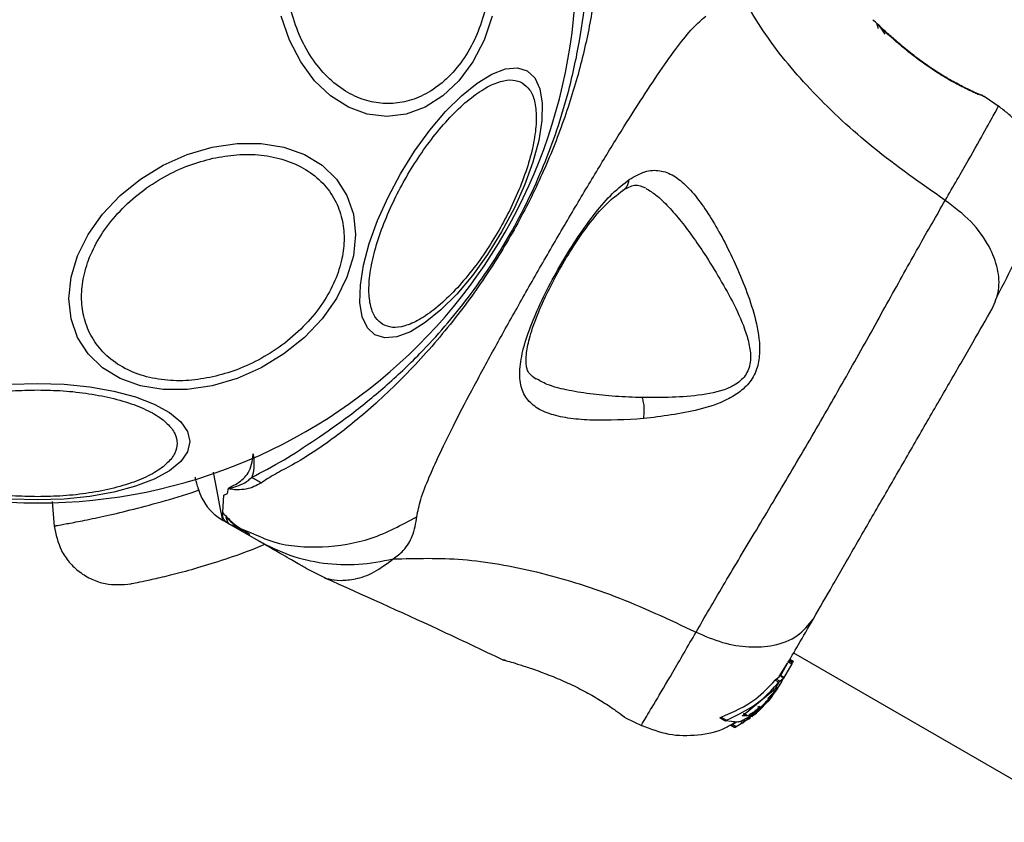
# Model space of a CAD drawing. Units: millimetres. Extents: x 16188 to 24990, y 31919 to 40223.
# Drawn here: x 18659 to 18735, y 35274 to 35335 of the extents above; entities that cross this region are included whole.
import ezdxf

# ---------------------------------------------------------------- set-up
doc = ezdxf.new("R2010")
doc.units = ezdxf.units.MM
doc.header["$LTSCALE"] = 200
doc.layers.add('OTWORY_MONTAŻOWE', color=1, linetype='Continuous')

msp = doc.modelspace()

# ---------------------------------------------------------------- linework, layer by layer
at = {"color": 7, "linetype": 'Continuous', "lineweight": 25}
for p, q in [((18724.765, 35335.466), (18724.816, 35335.416)), ((18724.86, 35335.375), (18724.765, 35335.466)), ((18732.813, 35329.782), (18732.982, 35329.708)), ((18733.172, 35329.647), (18733.157, 35329.655)), ((18733.329, 35329.561), (18733.157, 35329.654)), ((18734.507, 35328.755), (18733.332, 35329.568)), ((18674.975, 35298.945), (18675.059, 35299.348)), ((18674.686, 35298.815), (18674.975, 35298.945)), ((18661.456, 35298.321), (18661.625, 35296.392)), ((18675.091, 35296.61), (18674.592, 35296.898)), ((18675.099, 35296.605), (18675.085, 35296.613)), ((18675.091, 35296.61), (18676.764, 35295.94)), ((18677.362, 35295.299), (18675.091, 35296.61)), ((18681.027, 35293.183), (18682.507, 35292.435)), ((18718.641, 35286.65), (19142.94, 35041.682)), ((18696.404, 35286.087), (18696.278, 35286.124)), ((18717.527, 35284.842), (18718.183, 35285.856)), ((18718.502, 35285.808), (18717.861, 35284.698)), ((18718.242, 35285.958), (18718.502, 35285.808)), ((18718.557, 35285.904), (18718.297, 35286.054)), ((18718.613, 35286.001), (18718.353, 35286.151)), ((18718.353, 35286.15), (18718.613, 35286)), ((18718.502, 35285.808), (18718.557, 35285.904)), ((18718.613, 35286), (18718.557, 35285.904)), ((18718.613, 35286), (18718.613, 35286.001)), ((18717.297, 35284.635), (18717.544, 35284.83)), ((18717.577, 35284.473), (18717.883, 35284.741)), ((18717.622, 35284.892), (18717.621, 35284.887)), ((18717.622, 35284.892), (18717.883, 35284.741)), ((18717.891, 35284.753), (18717.63, 35284.903)), ((18717.883, 35284.741), (18717.882, 35284.737)), ((18717.24, 35283.918), (18717.189, 35283.893)), ((18717.215, 35284.552), (18717.498, 35284.389)), ((18717.24, 35283.918), (18717.54, 35284.437)), ((18717.577, 35284.473), (18717.297, 35284.635)), ((18717.354, 35283.871), (18717.49, 35284.059)), ((18717.367, 35283.886), (18717.428, 35283.967)), ((18717.378, 35284.008), (18717.38, 35284.005)), ((18717.428, 35283.967), (18717.427, 35283.966)), ((18717.557, 35284.172), (18717.548, 35284.157)), ((18717.557, 35284.172), (18717.596, 35284.24)), ((18717.713, 35284.442), (18717.672, 35284.372)), ((18714.742, 35281.854), (18717.107, 35283.809)), ((18716.869, 35283.275), (18716.601, 35282.992)), ((18716.831, 35283.147), (18716.64, 35282.878)), ((18716.655, 35282.904), (18717.097, 35283.516)), ((18716.993, 35283.316), (18716.702, 35282.952)), ((18717.382, 35283.895), (18716.71, 35283)), ((18716.774, 35283.111), (18717.301, 35283.793)), ((18716.869, 35283.275), (18716.988, 35283.48)), ((18716.774, 35283.111), (18715.718, 35282.064)), ((18715.875, 35282.506), (18715.878, 35282.506)), ((18715.878, 35282.506), (18716.036, 35282.542)), ((18716.655, 35282.904), (18715.986, 35282.211)), ((18716.036, 35282.542), (18716.041, 35282.538)), ((18716.083, 35282.341), (18716.71, 35283)), ((18716.774, 35283.111), (18716.71, 35283)), ((18705.674, 35281.66), (18705.507, 35281.763)), ((18705.673, 35281.652), (18706.961, 35281.043)), ((18712.962, 35281.646), (18713.371, 35281.41)), ((18713.047, 35281.695), (18713.454, 35281.461)), ((18715.086, 35281.812), (18714.673, 35281.796)), ((18715.086, 35281.812), (18714.778, 35281.99)), ((18715.424, 35281.73), (18715.978, 35282.253)), ((18715.896, 35282.131), (18715.812, 35282.078)), ((18714.342, 35281.323), (18713.375, 35281.409)), ((18713.795, 35281.097), (18714.11, 35280.915)), ((18713.893, 35281.142), (18714.245, 35281.332)), ((18714.206, 35280.961), (18713.893, 35281.142)), ((18714.737, 35281.264), (18714.206, 35280.961)), ((18714.779, 35281.492), (18714.924, 35281.408)), ((18714.907, 35281.418), (18714.841, 35281.332)), ((18715.176, 35281.541), (18714.931, 35281.413))]:
    msp.add_line(p, q, dxfattribs=at)
at = {"color": 8, "linetype": 'Continuous', "lineweight": 25}
for p, q in [((18733.265, 35329.587), (18733.329, 35329.561)), ((18674.609, 35297.502), (18674.686, 35298.815)), ((18714.669, 35281.799), (18714.673, 35281.796)), ((18714.533, 35281.382), (18714.737, 35281.264)), ((18714.841, 35281.332), (18714.668, 35281.432))]:
    msp.add_line(p, q, dxfattribs=at)
at = {"color": 7, "linetype": 'Continuous', "lineweight": 25, "flags": 128}
for points in [[(18695.403, 35335.751), (18694.765, 35333.895), (18693.899, 35332.218), (18692.831, 35330.77), (18691.595, 35329.596), (18690.227, 35328.73), (18688.769, 35328.201), (18687.265, 35328.022), (18685.761, 35328.201), (18684.303, 35328.73), (18682.935, 35329.596), (18681.699, 35330.77), (18680.631, 35332.218), (18679.765, 35333.895), (18679.127, 35335.751)], [(18698.1, 35331.529), (18698.687, 35330.984), (18699.078, 35330.147), (18699.26, 35329.043), (18699.229, 35327.705), (18698.985, 35326.174), (18698.535, 35324.497), (18697.894, 35322.724), (18697.081, 35320.91), (18696.12, 35319.11), (18695.041, 35317.377), (18693.877, 35315.766), (18692.662, 35314.325), (18691.434, 35313.097), (18690.231, 35312.12), (18689.088, 35311.424), (18688.04, 35311.03), (18687.12, 35310.949), (18686.355, 35311.185), (18685.768, 35311.73), (18685.377, 35312.567), (18685.195, 35313.672), (18685.226, 35315.009), (18685.471, 35316.54), (18685.92, 35318.217), (18686.561, 35319.99), (18687.374, 35321.804), (18688.335, 35323.605), (18689.414, 35325.337), (18690.578, 35326.948), (18691.793, 35328.39), (18693.021, 35329.617), (18694.224, 35330.594), (18695.367, 35331.29), (18696.415, 35331.684), (18697.335, 35331.765), (18698.1, 35331.529)], [(18673.802, 35307.249), (18671.882, 35306.96), (18670.021, 35306.96), (18668.274, 35307.248), (18666.696, 35307.816), (18665.333, 35308.646), (18664.228, 35309.713), (18663.414, 35310.985), (18662.915, 35312.423), (18662.747, 35313.983), (18662.915, 35315.618), (18663.414, 35317.279), (18664.228, 35318.914), (18665.333, 35320.474), (18666.696, 35321.912), (18668.274, 35323.184), (18670.021, 35324.252), (18671.882, 35325.082), (18673.802, 35325.65), (18675.722, 35325.939), (18677.583, 35325.939), (18679.33, 35325.651), (18680.908, 35325.083), (18682.271, 35324.253), (18683.376, 35323.186), (18684.191, 35321.914), (18684.689, 35320.476), (18684.857, 35318.916), (18684.689, 35317.281), (18684.191, 35315.62), (18683.376, 35313.985), (18682.271, 35312.425), (18680.908, 35310.987), (18679.33, 35309.715), (18677.583, 35308.647), (18675.722, 35307.817), (18673.802, 35307.249)], [(18658.3, 35307.373), (18660.339, 35307.441), (18662.379, 35307.373), (18664.356, 35307.17), (18666.212, 35306.839), (18667.889, 35306.39), (18669.337, 35305.836), (18670.511, 35305.194), (18671.377, 35304.484), (18671.907, 35303.727), (18672.085, 35302.946), (18671.907, 35302.166), (18671.377, 35301.409), (18670.511, 35300.699), (18669.337, 35300.057), (18667.889, 35299.503), (18666.212, 35299.054), (18664.356, 35298.723), (18662.379, 35298.52), (18660.339, 35298.452)], [(18660.339, 35298.452), (18658.3, 35298.52)]]:
    msp.add_lwpolyline(points, dxfattribs=at)
at = {"color": 8, "linetype": 'Continuous', "lineweight": 25, "flags": 128}
msp.add_lwpolyline([(18673.878, 35300.599), (18674.16, 35299.139), (18674.427, 35297.751), (18674.55, 35297.116), (18674.592, 35296.898), (18674.592, 35296.898), (18674.592, 35296.898)], dxfattribs=at)
at = {"color": 7, "linetype": 'Continuous', "lineweight": 25}
for centre, radius, start, end in [((18660.339, 35339.768), 41.55, 90, 270), ((18660.339, 35339.768), 41.55, 270, 90), ((18668.019, 35284.437), 18.054, 58.05071, 60.74525), ((18676.592, 35300.362), 4, 195, 240.00087)]:
    msp.add_arc(centre, radius, start, end, dxfattribs=at)
for points, knots in [([(18676.842, 35300.188), (18677.655, 35300.61), (18679.18, 35301.402), (18681.732, 35303.067), (18684.408, 35304.931), (18687.149, 35307.155), (18690.313, 35310.128), (18693.655, 35314.011), (18696.899, 35318.892), (18699.472, 35324.196), (18701.192, 35329.272), (18702.184, 35333.862), (18702.674, 35337.537), (18702.88, 35340.712), (18702.934, 35342.372), (18702.961, 35343.202)], [0, 0, 0, 0, 0.072286, 0.135778, 0.199315, 0.264772, 0.330272, 0.429838, 0.529509, 0.630914, 0.732204, 0.806836, 0.881395, 0.940721, 1, 1, 1, 1]), ([(18703.57, 35342.983), (18703.591, 35342.067), (18703.631, 35340.235), (18703.27, 35336.964), (18702.584, 35333.28), (18701.467, 35329.217), (18699.968, 35325.103), (18698.075, 35320.995), (18695.803, 35317.007), (18693.081, 35313.054), (18689.935, 35309.284), (18686.542, 35305.909), (18683.173, 35303.154), (18680.585, 35301.431), (18678.622, 35300.449), (18677.922, 35299.987), (18677.573, 35299.756)], [0, 0, 0, 0, 0.062793, 0.125598, 0.200516, 0.275483, 0.352501, 0.429564, 0.509173, 0.588771, 0.677267, 0.76567, 0.84706, 0.928401, 0.964279, 1, 1, 1, 1]), ([(18695.292, 35339.768), (18695.266, 35339.112), (18695.213, 35337.76), (18694.772, 35335.756), (18694.04, 35333.828), (18693.009, 35332.108), (18691.741, 35330.71), (18690.32, 35329.712), (18688.842, 35329.135), (18687.361, 35328.951), (18685.881, 35329.135), (18684.403, 35329.712), (18682.982, 35330.71), (18681.714, 35332.108), (18680.683, 35333.828), (18679.951, 35335.756), (18679.51, 35337.76), (18679.457, 35339.112), (18679.431, 35339.768)], [0, 0, 0, 0, 0.058258, 0.120006, 0.18432, 0.25, 0.31568, 0.379994, 0.441742, 0.5, 0.558258, 0.620006, 0.68432, 0.75, 0.81568, 0.879994, 0.941742, 1, 1, 1, 1]), ([(18730.337, 35321.546), (18728.444, 35322.867), (18724.795, 35325.413), (18720.129, 35329.745), (18716.318, 35334.248), (18714.613, 35337.399), (18713.769, 35338.96)], [0, 0, 0, 0, 0.272403, 0.525015, 0.764833, 1, 1, 1, 1]), ([(18689.586, 35297.155), (18689.665, 35297.58), (18689.83, 35298.461), (18690.515, 35300.194), (18691.47, 35302.305), (18692.707, 35304.783), (18694.178, 35307.579), (18695.839, 35310.625), (18697.64, 35313.844), (18699.526, 35317.143), (18701.44, 35320.425), (18703.327, 35323.595), (18705.135, 35326.557), (18706.821, 35329.229), (18708.349, 35331.539), (18709.698, 35333.422), (18710.86, 35334.883), (18711.539, 35335.465), (18711.866, 35335.745)], [0, 0, 0, 0, 0.055769, 0.11561, 0.177737, 0.241261, 0.305468, 0.370125, 0.435038, 0.499968, 0.564987, 0.629834, 0.694526, 0.758748, 0.822254, 0.884378, 0.944293, 1, 1, 1, 1]), ([(18725.699, 35334.359), (18725.562, 35334.572), (18725.28, 35335.012), (18724.99, 35335.264), (18724.841, 35335.393)], [0, 0, 0, 0, 0.485194, 1, 1, 1, 1]), ([(18724.876, 35335.359), (18724.876, 35335.359), (18724.913, 35335.323), (18725.187, 35335.064), (18725.693, 35334.593), (18726.186, 35334.157), (18726.431, 35333.939)], [0, 0, 0, 0, 0.003287, 0.337354, 0.669366, 1, 1, 1, 1]), ([(18732.854, 35329.734), (18732.837, 35329.741), (18732.802, 35329.755), (18732.404, 35329.929), (18731.62, 35330.304), (18730.547, 35330.885), (18729.557, 35331.492), (18728.546, 35332.185), (18727.389, 35333.066), (18726.421, 35333.887), (18725.731, 35334.504), (18725.487, 35334.729), (18725.359, 35334.846)], [0, 0, 0, 0, 0.081366, 0.163109, 0.302855, 0.414072, 0.497875, 0.581715, 0.692622, 0.831409, 0.912178, 1, 1, 1, 1]), ([(18733.329, 35329.561), (18733.295, 35329.574), (18733.225, 35329.601), (18732.682, 35329.833), (18731.859, 35330.224), (18730.826, 35330.768), (18729.666, 35331.46), (18728.488, 35332.276), (18727.365, 35333.143), (18726.744, 35333.674), (18726.432, 35333.941)], [0, 0, 0, 0, 0.127955, 0.255247, 0.381049, 0.505466, 0.628551, 0.751811, 0.875623, 1, 1, 1, 1]), ([(18686.964, 35311.976), (18686.764, 35312.132), (18686.352, 35312.453), (18685.987, 35313.354), (18685.844, 35314.583), (18685.973, 35316.123), (18686.37, 35317.88), (18687.003, 35319.741), (18687.814, 35321.587), (18688.757, 35323.361), (18689.822, 35325.064), (18691.015, 35326.69), (18692.31, 35328.168), (18693.633, 35329.39), (18694.903, 35330.273), (18696.038, 35330.763), (18697.001, 35330.898), (18697.485, 35330.702), (18697.72, 35330.606)], [0, 0, 0, 0, 0.058258, 0.120006, 0.18432, 0.25, 0.31568, 0.379994, 0.441742, 0.5, 0.558258, 0.620006, 0.68432, 0.75, 0.81568, 0.879994, 0.941742, 1, 1, 1, 1]), ([(18697.72, 35330.606), (18697.92, 35330.451), (18698.332, 35330.13), (18698.697, 35329.228), (18698.84, 35328), (18698.71, 35326.459), (18698.313, 35324.702), (18697.681, 35322.842), (18696.869, 35320.995), (18695.926, 35319.222), (18694.862, 35317.518), (18693.668, 35315.892), (18692.373, 35314.414), (18691.051, 35313.192), (18689.781, 35312.31), (18688.646, 35311.819), (18687.682, 35311.684), (18687.198, 35311.881), (18686.964, 35311.976)], [0, 0, 0, 0, 0.058258, 0.120006, 0.18432, 0.25, 0.31568, 0.379994, 0.441742, 0.5, 0.558258, 0.620006, 0.68432, 0.75, 0.81568, 0.879994, 0.941742, 1, 1, 1, 1]), ([(18732.826, 35329.746), (18732.842, 35329.746), (18732.937, 35329.745), (18733.007, 35329.717), (18733.066, 35329.693)], [0, 0, 0, 0, 0.1662524, 1, 1, 1, 1]), ([(18734.346, 35314.132), (18734.838, 35315.091), (18735.782, 35316.929), (18736.785, 35319.295), (18737.404, 35321.326), (18737.625, 35323.095), (18737.455, 35324.698), (18736.897, 35326.195), (18736.048, 35327.399), (18735.184, 35328.255), (18734.69, 35328.618), (18734.442, 35328.8)], [0, 0, 0, 0, 0.1774909, 0.3400008, 0.4870346, 0.6181546, 0.7326834, 0.8313286, 0.9176631, 0.9587339, 1, 1, 1, 1]), ([(18673.85, 35324.792), (18674.468, 35324.902), (18675.74, 35325.129), (18677.627, 35325.082), (18679.441, 35324.709), (18681.06, 35323.974), (18682.375, 35322.921), (18683.315, 35321.62), (18683.858, 35320.171), (18684.031, 35318.637), (18683.858, 35317.026), (18683.315, 35315.335), (18682.375, 35313.615), (18681.06, 35311.974), (18679.441, 35310.517), (18677.627, 35309.335), (18675.74, 35308.445), (18674.468, 35308.105), (18673.85, 35307.94)], [0, 0, 0, 0, 0.058258, 0.120006, 0.18432, 0.25, 0.31568, 0.379994, 0.441742, 0.5, 0.558258, 0.620006, 0.68432, 0.75, 0.81568, 0.879994, 0.941742, 1, 1, 1, 1]), ([(18673.85, 35307.94), (18673.233, 35307.83), (18671.961, 35307.602), (18670.074, 35307.65), (18668.26, 35308.023), (18666.641, 35308.757), (18665.325, 35309.811), (18664.385, 35311.112), (18663.843, 35312.561), (18663.67, 35314.095), (18663.843, 35315.706), (18664.385, 35317.397), (18665.325, 35319.117), (18666.641, 35320.757), (18668.26, 35322.215), (18670.074, 35323.397), (18671.961, 35324.286), (18673.233, 35324.626), (18673.85, 35324.792)], [0, 0, 0, 0, 0.058258, 0.120006, 0.18432, 0.25, 0.31568, 0.379994, 0.441742, 0.5, 0.558258, 0.620006, 0.68432, 0.75, 0.81568, 0.879994, 0.941742, 1, 1, 1, 1]), ([(18705.957, 35323.152), (18706.365, 35323.385), (18707.177, 35323.848), (18708.316, 35323.915), (18709.406, 35323.512), (18710.441, 35322.659), (18711.442, 35321.457), (18712.739, 35319.478), (18713.987, 35317.092), (18715.072, 35314.448), (18715.762, 35312.321), (18716.094, 35310.399), (18715.933, 35308.799), (18715.432, 35307.645), (18714.545, 35306.773), (18713.184, 35305.958), (18710.626, 35305.151), (18708.483, 35304.892), (18707.066, 35304.721)], [0, 0, 0, 0, 0.063345, 0.125909, 0.187533, 0.248685, 0.309589, 0.370435, 0.49264, 0.554535, 0.617238, 0.680878, 0.713711, 0.747114, 0.780324, 0.8128, 0.876312, 1, 1, 1, 1]), ([(18707.066, 35304.721), (18705.717, 35304.641), (18703.695, 35304.521), (18701.399, 35304.711), (18699.906, 35305.014), (18698.727, 35305.546), (18697.915, 35306.339), (18697.499, 35307.443), (18697.511, 35308.873), (18697.896, 35310.584), (18698.61, 35312.534), (18699.584, 35314.623), (18700.748, 35316.75), (18702.027, 35318.793), (18703.357, 35320.62), (18704.682, 35322.156), (18705.533, 35322.82), (18705.957, 35323.152)], [0, 0, 0, 0, 0.120846, 0.181163, 0.24137, 0.30196, 0.363323, 0.425296, 0.488143, 0.551635, 0.615573, 0.679829, 0.744225, 0.808701, 0.87289, 0.936673, 1, 1, 1, 1]), ([(18705.491, 35322.336), (18705.791, 35322.509), (18706.387, 35322.852), (18706.943, 35322.628), (18707.22, 35322.517)], [0, 0, 0, 0, 0.50242, 1, 1, 1, 1]), ([(18698.768, 35307.769), (18698.589, 35307.894), (18698.276, 35308.111), (18698.093, 35308.484), (18698, 35308.938), (18698.001, 35309.686), (18698.192, 35310.679), (18698.52, 35311.756), (18698.927, 35312.843), (18699.529, 35314.203), (18700.357, 35315.825), (18701.412, 35317.64), (18702.668, 35319.498), (18704.071, 35321.242), (18705.006, 35321.962), (18705.491, 35322.336)], [0, 0, 0, 0, 0.0907991, 0.1587571, 0.2056106, 0.2716469, 0.3512027, 0.3969865, 0.4523641, 0.5185225, 0.5952764, 0.6824579, 0.7794837, 0.8854461, 1, 1, 1, 1]), ([(18711.119, 35288.259), (18711.796, 35289.428), (18713.149, 35291.762), (18715.592, 35295.833), (18718.206, 35300.197), (18720.901, 35304.792), (18723.533, 35309.422), (18726.006, 35313.871), (18728.314, 35318.028), (18729.662, 35320.372), (18730.337, 35321.546)], [0, 0, 0, 0, 0.124446, 0.248457, 0.373453, 0.499821, 0.626066, 0.750997, 0.875313, 1, 1, 1, 1]), ([(18733.966, 35313.193), (18734.164, 35313.658), (18734.559, 35314.59), (18734.448, 35316.266), (18733.759, 35318.088), (18732.413, 35319.977), (18731.029, 35321.023), (18730.337, 35321.546)], [0, 0, 0, 0, 0.186759, 0.373537, 0.560286, 0.780202, 1, 1, 1, 1]), ([(18711.919, 35317.185), (18712.71, 35315.907), (18713.891, 35313.998), (18714.977, 35311.457), (18715.336, 35309.947), (18715.33, 35308.973), (18715.073, 35308.262), (18714.635, 35307.647), (18713.479, 35306.902), (18710.761, 35306.341), (18708.497, 35306.341), (18706.974, 35306.341)], [0, 0, 0, 0, 0.256109, 0.382686, 0.444347, 0.503926, 0.533513, 0.561905, 0.621201, 0.745208, 1, 1, 1, 1]), ([(18720.167, 35289.293), (18720.655, 35290.137), (18721.63, 35291.826), (18723.338, 35294.786), (18725.162, 35297.945), (18727.063, 35301.237), (18728.964, 35304.529), (18730.789, 35307.69), (18732.5, 35310.654), (18733.477, 35312.346), (18733.966, 35313.193)], [0, 0, 0, 0, 0.124908, 0.249844, 0.374593, 0.499792, 0.624956, 0.749662, 0.874775, 1, 1, 1, 1]), ([(18660.339, 35298.698), (18659.683, 35298.712), (18658.332, 35298.739), (18656.327, 35298.968), (18654.399, 35299.348), (18652.679, 35299.883), (18651.282, 35300.541), (18650.283, 35301.279), (18649.707, 35302.046), (18649.523, 35302.815), (18649.707, 35303.583), (18650.283, 35304.35), (18651.282, 35305.088), (18652.679, 35305.746), (18654.399, 35306.281), (18656.327, 35306.661), (18658.332, 35306.89), (18659.683, 35306.917), (18660.339, 35306.931)], [0, 0, 0, 0, 0.058258, 0.120006, 0.18432, 0.25, 0.31568, 0.379994, 0.441742, 0.5, 0.558258, 0.620006, 0.68432, 0.75, 0.81568, 0.879994, 0.941742, 1, 1, 1, 1]), ([(18660.339, 35306.931), (18660.995, 35306.917), (18662.347, 35306.89), (18664.351, 35306.661), (18666.279, 35306.281), (18667.999, 35305.746), (18669.397, 35305.088), (18670.395, 35304.35), (18670.972, 35303.583), (18671.156, 35302.815), (18670.972, 35302.046), (18670.395, 35301.279), (18669.397, 35300.541), (18667.999, 35299.883), (18666.279, 35299.348), (18664.351, 35298.968), (18662.347, 35298.739), (18660.995, 35298.712), (18660.339, 35298.698)], [0, 0, 0, 0, 0.058258, 0.120006, 0.18432, 0.25, 0.31568, 0.379994, 0.441742, 0.5, 0.558258, 0.620006, 0.68432, 0.75, 0.81568, 0.879994, 0.941742, 1, 1, 1, 1]), ([(18707.066, 35304.721), (18707.088, 35304.85), (18707.131, 35305.108), (18707.131, 35305.541), (18707.083, 35305.97), (18707.011, 35306.217), (18706.974, 35306.341)], [0, 0, 0, 0, 0.2500038, 0.499983, 0.7500098, 1, 1, 1, 1]), ([(18675.187, 35299.433), (18675.55, 35299.623), (18676.072, 35299.898), (18676.759, 35300.713), (18676.914, 35301.437), (18676.962, 35302.001), (18676.963, 35302.007)], [0, 0, 0, 0, 0.397978, 0.573456, 0.995778, 1, 1, 1, 1]), ([(18676.963, 35302.008), (18676.964, 35302.001), (18677.041, 35301.377), (18677.065, 35300.717), (18676.867, 35300.246), (18676.842, 35300.188)], [0, 0, 0, 0, 0.0086796, 0.8790467, 1, 1, 1, 1]), ([(18672.728, 35299.327), (18672.716, 35299.372), (18672.692, 35299.462), (18672.598, 35299.815), (18672.502, 35300.172), (18672.492, 35300.207)], [0, 0, 0, 0, 0.469072, 0.94843, 1, 1, 1, 1]), ([(18675.187, 35299.433), (18675.164, 35299.419), (18675.13, 35299.399), (18675.095, 35299.378), (18675.089, 35299.367), (18675.089, 35299.364), (18675.089, 35299.363), (18675.09, 35299.363), (18675.091, 35299.362), (18675.092, 35299.361), (18675.093, 35299.361), (18675.097, 35299.359), (18675.11, 35299.358), (18675.151, 35299.362), (18675.301, 35299.39), (18675.87, 35299.542), (18676.453, 35299.8), (18676.801, 35300.147), (18676.842, 35300.188)], [0, 0, 0, 0, 0.044693, 0.067064, 0.069866, 0.070668, 0.071117, 0.071438, 0.071695, 0.071953, 0.072319, 0.073011, 0.075504, 0.085386, 0.124737, 0.281993, 0.913803, 1, 1, 1, 1]), ([(18677.573, 35299.756), (18677.211, 35299.56), (18676.687, 35299.276), (18675.824, 35299.229), (18675.418, 35299.242), (18675.192, 35299.288), (18675.124, 35299.309), (18675.078, 35299.334), (18675.064, 35299.345), (18675.059, 35299.348)], [0, 0, 0, 0, 0.531787, 0.77203, 0.935814, 0.961056, 0.985509, 0.994993, 1, 1, 1, 1]), ([(18675.059, 35299.348), (18675.09, 35299.373), (18675.129, 35299.404), (18675.178, 35299.428), (18675.187, 35299.433)], [0, 0, 0, 0, 0.813837, 1, 1, 1, 1]), ([(18675.085, 35296.613), (18674.839, 35296.768), (18674.565, 35296.94), (18674.605, 35297.449), (18674.609, 35297.502)], [0, 0, 0, 0, 0.895162, 1, 1, 1, 1]), ([(18674.601, 35297.473), (18674.894, 35297.161), (18675.503, 35296.512), (18676.3, 35296.055), (18676.713, 35295.818)], [0, 0, 0, 0, 0.481103, 1, 1, 1, 1]), ([(18674.889, 35297.113), (18675.108, 35296.896), (18675.595, 35296.414), (18676.227, 35296.077), (18676.575, 35295.892)], [0, 0, 0, 0, 0.450683, 1, 1, 1, 1]), ([(18675.095, 35296.608), (18675.092, 35296.609), (18674.999, 35296.665), (18674.944, 35296.894), (18674.891, 35297.117)], [0, 0, 0, 0, 0.029611, 1, 1, 1, 1]), ([(18687.754, 35293.9), (18688.036, 35294.108), (18688.543, 35294.481), (18688.968, 35295.091), (18689.397, 35295.962), (18689.506, 35296.651), (18689.586, 35297.155)], [0, 0, 0, 0, 0.2241129, 0.4027471, 0.5629912, 1, 1, 1, 1]), ([(18661.62, 35296.45), (18661.752, 35295.794), (18661.957, 35294.781), (18662.761, 35293.627), (18663.557, 35292.866), (18664.505, 35292.306), (18665.834, 35291.845), (18666.865, 35291.923), (18667.532, 35291.973)], [0, 0, 0, 0, 0.238023, 0.367437, 0.5, 0.632563, 0.761977, 1, 1, 1, 1]), ([(18677.362, 35295.299), (18678.157, 35294.898), (18679.746, 35294.096), (18682.376, 35293.514), (18685.08, 35293.38), (18686.863, 35293.727), (18687.754, 35293.9)], [0, 0, 0, 0, 0.250027, 0.500009, 0.750003, 1, 1, 1, 1]), ([(18681.026, 35293.183), (18681.026, 35293.183), (18681.053, 35293.168), (18680.961, 35293.221), (18680.735, 35293.351), (18680.333, 35293.584), (18679.775, 35293.905), (18679.076, 35294.309), (18678.25, 35294.786), (18677.659, 35295.127), (18677.362, 35295.299)], [0, 0, 0, 0, 0.00004, 0.143065, 0.285749, 0.428535, 0.569032, 0.71275, 0.855413, 1, 1, 1, 1]), ([(18677.852, 35295.016), (18677.603, 35294.911), (18676.524, 35294.457), (18674.753, 35293.847), (18672.641, 35293.183), (18670.838, 35292.698), (18669.386, 35292.353), (18668.329, 35292.128), (18667.657, 35291.997), (18667.574, 35291.981), (18667.532, 35291.973)], [0, 0, 0, 0, 0.042323, 0.183735, 0.32418, 0.461684, 0.598487, 0.732897, 0.866838, 1, 1, 1, 1]), ([(18687.754, 35293.9), (18689.527, 35293.949), (18693.109, 35294.048), (18698.914, 35293), (18704.999, 35291.125), (18709.028, 35289.238), (18711.119, 35288.259)], [0, 0, 0, 0, 0.235167, 0.474985, 0.727597, 1, 1, 1, 1]), ([(18682.472, 35292.449), (18685.397, 35291.143), (18690.02, 35289.078), (18694.59, 35286.9), (18696.269, 35286.099)], [0, 0, 0, 0, 0.632571, 1, 1, 1, 1]), ([(18711.119, 35288.259), (18711.793, 35287.966), (18713.144, 35287.379), (18715.222, 35287.052), (18717.24, 35287.184), (18719.059, 35287.883), (18719.798, 35288.823), (18720.167, 35289.293)], [0, 0, 0, 0, 0.186726, 0.3735087, 0.5603417, 0.780154, 1, 1, 1, 1]), ([(18717.632, 35284.902), (18717.785, 35285.167), (18718.113, 35285.735), (18718.969, 35287.218), (18719.768, 35288.602), (18720.167, 35289.293)], [0, 0, 0, 0, 0.305131, 0.652816, 1, 1, 1, 1]), ([(18696.278, 35286.124), (18696.307, 35286.116), (18696.365, 35286.1), (18696.818, 35285.966), (18697.502, 35285.756), (18698.123, 35285.548), (18698.433, 35285.445)], [0, 0, 0, 0, 0.2514, 0.502308, 0.751671, 1, 1, 1, 1]), ([(18698.433, 35285.445), (18698.819, 35285.308), (18699.59, 35285.036), (18700.904, 35284.497), (18702.197, 35283.88), (18703.383, 35283.225), (18704.378, 35282.598), (18705.105, 35282.091), (18705.52, 35281.78), (18705.574, 35281.737), (18705.591, 35281.724)], [0, 0, 0, 0, 0.133796, 0.266552, 0.399022, 0.531507, 0.665149, 0.800604, 0.937256, 1, 1, 1, 1]), ([(18717.879, 35284.731), (18717.858, 35284.694), (18717.815, 35284.619), (18717.662, 35284.361), (18717.454, 35284.034), (18717.198, 35283.672), (18716.994, 35283.417), (18716.886, 35283.294), (18716.869, 35283.275)], [0, 0, 0, 0, 0.193623, 0.387277, 0.580699, 0.773251, 0.965625, 1, 1, 1, 1]), ([(18713.047, 35281.695), (18713.987, 35282.104), (18715.57, 35282.793), (18716.74, 35284.043), (18717.215, 35284.552)], [0, 0, 0, 0, 0.5935517, 1, 1, 1, 1]), ([(18713.454, 35281.461), (18714.412, 35281.924), (18715.945, 35282.665), (18717.074, 35283.919), (18717.498, 35284.389)], [0, 0, 0, 0, 0.625277, 1, 1, 1, 1]), ([(18717.382, 35284.001), (18717.373, 35283.986), (18717.355, 35283.955), (18717.283, 35283.852), (18717.186, 35283.722), (18717.082, 35283.591), (18717.015, 35283.512), (18716.988, 35283.48)], [0, 0, 0, 0, 0.2138, 0.427475, 0.641609, 0.857143, 1, 1, 1, 1]), ([(18717.215, 35284.552), (18717.223, 35284.561), (18717.238, 35284.578), (18717.261, 35284.603), (18717.28, 35284.622), (18717.292, 35284.632), (18717.296, 35284.635), (18717.297, 35284.635)], [0, 0, 0, 0, 0.219246, 0.438424, 0.658875, 0.877897, 1, 1, 1, 1]), ([(18717.427, 35283.966), (18717.426, 35283.963), (18717.422, 35283.958), (18717.41, 35283.939), (18717.396, 35283.917), (18717.386, 35283.901), (18717.382, 35283.895)], [0, 0, 0, 0, 0.272846, 0.545714, 0.818764, 1, 1, 1, 1]), ([(18717.548, 35284.157), (18717.547, 35284.155), (18717.545, 35284.151), (18717.534, 35284.133), (18717.52, 35284.109), (18717.505, 35284.083), (18717.495, 35284.066), (18717.49, 35284.059)], [0, 0, 0, 0, 0.21131, 0.422621, 0.633928, 0.845235, 1, 1, 1, 1]), ([(18717.54, 35284.437), (18717.532, 35284.429), (18717.519, 35284.414), (18717.504, 35284.397), (18717.498, 35284.389)], [0, 0, 0, 0, 0.530878, 1, 1, 1, 1]), ([(18717.577, 35284.473), (18717.575, 35284.472), (18717.57, 35284.468), (18717.556, 35284.454), (18717.545, 35284.442), (18717.54, 35284.437)], [0, 0, 0, 0, 0.36408, 0.72798, 1, 1, 1, 1]), ([(18716.988, 35283.48), (18716.945, 35283.433), (18716.86, 35283.338), (18716.751, 35283.229), (18716.678, 35283.166), (18716.656, 35283.153), (18716.648, 35283.149)], [0, 0, 0, 0, 0.2759779, 0.5519546, 0.8277031, 1, 1, 1, 1]), ([(18717.107, 35283.809), (18717.115, 35283.818), (18717.131, 35283.836), (18717.154, 35283.86), (18717.173, 35283.879), (18717.184, 35283.89), (18717.188, 35283.892), (18717.189, 35283.893)], [0, 0, 0, 0, 0.220227, 0.440409, 0.661277, 0.879921, 1, 1, 1, 1]), ([(18717.301, 35283.793), (18717.308, 35283.802), (18717.321, 35283.821), (18717.339, 35283.848), (18717.354, 35283.869), (18717.363, 35283.882), (18717.366, 35283.885), (18717.367, 35283.886)], [0, 0, 0, 0, 0.21571, 0.431426, 0.646958, 0.861909, 1, 1, 1, 1]), ([(18716.492, 35282.877), (18716.444, 35282.819), (18716.346, 35282.702), (18716.091, 35282.441), (18715.777, 35282.157), (18715.411, 35281.87), (18715.02, 35281.612), (18714.654, 35281.417), (18714.43, 35281.334), (18714.36, 35281.325), (18714.342, 35281.323)], [0, 0, 0, 0, 0.122981, 0.245879, 0.37113, 0.503037, 0.644825, 0.7961, 0.947762, 1, 1, 1, 1]), ([(18716.047, 35282.533), (18716.039, 35282.519), (18716.022, 35282.493), (18715.942, 35282.41), (18715.829, 35282.305), (18715.685, 35282.183), (18715.52, 35282.057), (18715.35, 35281.942), (18715.199, 35281.854), (18715.116, 35281.818), (18715.091, 35281.813), (18715.086, 35281.812)], [0, 0, 0, 0, 0.1073469, 0.2142186, 0.3237299, 0.4390286, 0.5624034, 0.6940356, 0.8299809, 0.9614946, 1, 1, 1, 1]), ([(18716.492, 35282.877), (18716.496, 35282.882), (18716.504, 35282.891), (18716.523, 35282.912), (18716.546, 35282.937), (18716.571, 35282.962), (18716.589, 35282.981), (18716.598, 35282.989), (18716.601, 35282.992)], [0, 0, 0, 0, 0.182218, 0.364281, 0.550362, 0.742029, 0.936888, 1, 1, 1, 1]), ([(18705.52, 35281.753), (18705.521, 35281.752), (18705.528, 35281.748), (18705.513, 35281.761), (18705.499, 35281.773)], [0, 0, 0, 0, 0.107576, 1, 1, 1, 1]), ([(18712.962, 35281.647), (18712.961, 35281.647), (18712.957, 35281.649), (18712.958, 35281.654), (18712.967, 35281.662), (18712.985, 35281.672), (18713.013, 35281.684), (18713.036, 35281.692), (18713.047, 35281.695)], [0, 0, 0, 0, 0.066647, 0.230328, 0.381546, 0.534844, 0.768199, 1, 1, 1, 1]), ([(18714.671, 35281.798), (18714.67, 35281.798), (18714.667, 35281.799), (18714.672, 35281.806), (18714.684, 35281.817), (18714.704, 35281.831), (18714.725, 35281.844), (18714.738, 35281.852), (18714.742, 35281.854)], [0, 0, 0, 0, 0.097693, 0.293691, 0.483945, 0.6829, 0.906378, 1, 1, 1, 1]), ([(18714.93, 35281.419), (18714.926, 35281.42), (18714.917, 35281.422), (18715.01, 35281.5), (18715.188, 35281.639), (18715.435, 35281.831), (18715.625, 35281.987), (18715.718, 35282.064)], [0, 0, 0, 0, 0.127311, 0.335468, 0.546931, 0.77544, 1, 1, 1, 1]), ([(18715.528, 35281.828), (18715.598, 35281.879), (18715.686, 35281.942), (18715.82, 35282.063), (18715.846, 35282.087)], [0, 0, 0, 0, 0.805477, 1, 1, 1, 1]), ([(18715.812, 35282.08), (18715.811, 35282.08), (18715.808, 35282.081), (18715.844, 35282.116), (18715.909, 35282.178), (18715.994, 35282.257), (18716.056, 35282.315), (18716.083, 35282.341)], [0, 0, 0, 0, 0.138471, 0.358803, 0.581309, 0.813374, 1, 1, 1, 1]), ([(18715.986, 35282.211), (18715.977, 35282.202), (18715.958, 35282.186), (18715.932, 35282.162), (18715.912, 35282.144), (18715.9, 35282.134), (18715.897, 35282.132), (18715.896, 35282.131)], [0, 0, 0, 0, 0.224875, 0.44979, 0.672582, 0.886696, 1, 1, 1, 1]), ([(18706.891, 35281.078), (18707.591, 35280.808), (18708.994, 35280.269), (18711.256, 35280.268), (18713.042, 35280.627), (18713.913, 35281.185), (18714.155, 35281.34)], [0, 0, 0, 0, 0.295419, 0.590934, 0.886519, 1, 1, 1, 1]), ([(18713.371, 35281.411), (18713.37, 35281.411), (18713.366, 35281.412), (18713.368, 35281.418), (18713.378, 35281.426), (18713.397, 35281.437), (18713.423, 35281.449), (18713.444, 35281.457), (18713.454, 35281.461)], [0, 0, 0, 0, 0.0725941, 0.2420792, 0.4007773, 0.5644527, 0.8082841, 1, 1, 1, 1]), ([(18713.794, 35281.098), (18713.794, 35281.097), (18713.794, 35281.097), (18713.806, 35281.101), (18713.824, 35281.109), (18713.852, 35281.122), (18713.876, 35281.133), (18713.891, 35281.14), (18713.893, 35281.142)], [0, 0, 0, 0, 0.167945, 0.335543, 0.511801, 0.715983, 0.95577, 1, 1, 1, 1]), ([(18714.111, 35280.915), (18714.111, 35280.915), (18714.111, 35280.915), (18714.121, 35280.919), (18714.14, 35280.928), (18714.167, 35280.941), (18714.19, 35280.953), (18714.204, 35280.96), (18714.206, 35280.961)], [0, 0, 0, 0, 0.10936, 0.293495, 0.486489, 0.707505, 0.963756, 1, 1, 1, 1]), ([(18714.737, 35281.264), (18714.749, 35281.271), (18714.773, 35281.287), (18714.806, 35281.308), (18714.83, 35281.324), (18714.839, 35281.331), (18714.841, 35281.332), (18714.841, 35281.332)], [0, 0, 0, 0, 0.253066, 0.506649, 0.743059, 0.950847, 1, 1, 1, 1]), ([(18715.277, 35281.615), (18715.266, 35281.607), (18715.244, 35281.591), (18715.214, 35281.569), (18715.191, 35281.552), (18715.179, 35281.543), (18715.177, 35281.542), (18715.176, 35281.541)], [0, 0, 0, 0, 0.237502, 0.475171, 0.706048, 0.918379, 1, 1, 1, 1])]:
    msp.add_open_spline(points, degree=3, knots=knots, dxfattribs=at)
at = {"color": 8, "linetype": 'Continuous', "lineweight": 25}
for points, knots in [([(18726.432, 35333.941), (18726.186, 35334.158), (18725.692, 35334.595), (18725.186, 35335.068), (18724.903, 35335.335), (18724.865, 35335.371), (18724.86, 35335.375)], [0, 0, 0, 0, 0.316293, 0.634577, 0.95326, 1, 1, 1, 1]), ([(18725.187, 35334.767), (18725.173, 35334.848), (18725.151, 35334.98), (18725.08, 35335.094), (18725.052, 35335.139)], [0, 0, 0, 0, 0.607351, 1, 1, 1, 1]), ([(18733.157, 35329.654), (18733.154, 35329.655), (18733.091, 35329.69), (18732.987, 35329.717), (18732.886, 35329.724), (18732.853, 35329.726)], [0, 0, 0, 0, 0.030262, 0.685755, 1, 1, 1, 1]), ([(18730.337, 35321.546), (18730.961, 35322.626), (18732.206, 35324.78), (18733.473, 35327.041), (18734.289, 35328.518), (18734.391, 35328.706), (18734.442, 35328.8)], [0, 0, 0, 0, 0.25118, 0.501073, 0.750758, 1, 1, 1, 1]), ([(18705.476, 35322.337), (18705.496, 35322.346), (18705.604, 35322.398), (18705.749, 35322.568), (18705.901, 35322.829), (18705.938, 35323.044), (18705.957, 35323.152)], [0, 0, 0, 0, 0.073043, 0.381972, 0.691128, 1, 1, 1, 1]), ([(18707.262, 35322.466), (18707.517, 35322.311), (18708.101, 35321.953), (18708.998, 35321.071), (18709.974, 35319.938), (18710.952, 35318.636), (18711.596, 35317.67), (18711.919, 35317.185)], [0, 0, 0, 0, 0.159721, 0.366699, 0.575889, 0.787206, 1, 1, 1, 1]), ([(18706.974, 35306.341), (18706.274, 35306.367), (18704.876, 35306.418), (18702.894, 35306.614), (18701.123, 35306.91), (18699.689, 35307.284), (18699.03, 35307.658), (18698.748, 35307.818)], [0, 0, 0, 0, 0.214486, 0.428376, 0.646565, 0.848205, 1, 1, 1, 1]), ([(18661.62, 35296.45), (18661.667, 35296.458), (18661.762, 35296.474), (18662.523, 35296.606), (18663.722, 35296.831), (18665.372, 35297.173), (18667.421, 35297.647), (18669.834, 35298.298), (18671.659, 35298.821), (18672.703, 35299.186), (18672.784, 35299.214)], [0, 0, 0, 0, 0.141142, 0.282881, 0.423964, 0.565926, 0.706626, 0.848086, 0.988159, 1, 1, 1, 1]), ([(18676.764, 35295.94), (18677.352, 35295.675), (18679.077, 35294.899), (18682.301, 35294.709), (18686.124, 35295.29), (18688.432, 35296.534), (18689.586, 35297.155)], [0, 0, 0, 0, 0.1469441, 0.4312805, 0.7156623, 1, 1, 1, 1]), ([(18682.508, 35292.435), (18682.507, 35292.435), (18682.413, 35292.461), (18682.735, 35292.352), (18683.54, 35292.21), (18684.826, 35292.315), (18686.284, 35292.785), (18687.267, 35293.53), (18687.754, 35293.9)], [0, 0, 0, 0, 0.000738, 0.226906, 0.466414, 0.639016, 0.821039, 1, 1, 1, 1]), ([(18706.891, 35281.078), (18706.943, 35281.165), (18707.048, 35281.338), (18707.923, 35282.786), (18709.244, 35285.01), (18710.493, 35287.175), (18711.119, 35288.259)], [0, 0, 0, 0, 0.248628, 0.497849, 0.748454, 1, 1, 1, 1])]:
    msp.add_open_spline(points, degree=3, knots=knots, dxfattribs=at)
at = {"layer": 'OTWORY_MONTAŻOWE'}
msp.add_circle((18660.339, 35339.768), 200, dxfattribs=at)

doc.saveas('drawing.dxf')
